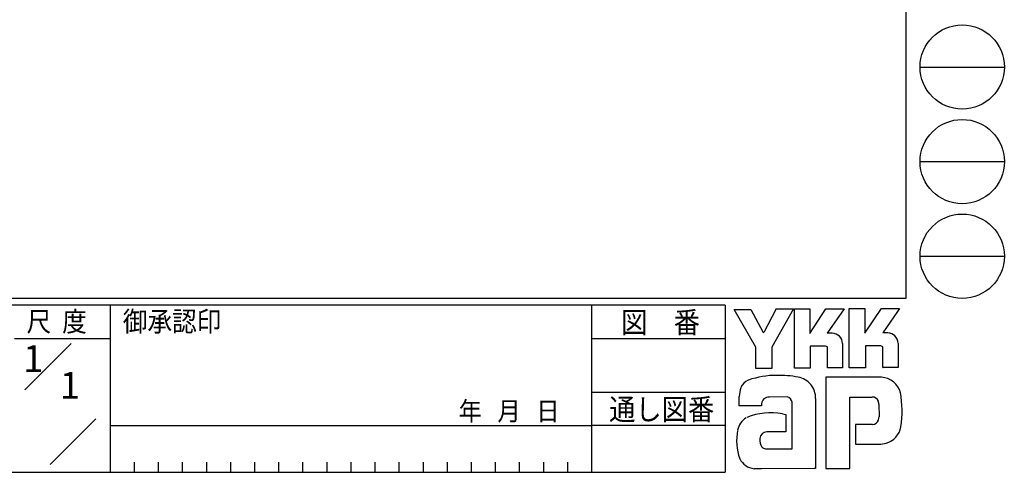
# Model space of a CAD drawing. Extents: x 0 to 2267, y 0 to 1612.
# Drawn here: x 1678 to 2267, y 0 to 271 of the extents above; entities that cross this region are included whole.
import ezdxf
from ezdxf.enums import TextEntityAlignment as Align

# ---------------------------------------------------------------- set-up
doc = ezdxf.new("R2010")
doc.units = 0
doc.layers.add('USER1', color=3, linetype='CONTINUOUS')
doc.layers.add('YKK_ZWAK', color=7, linetype='CONTINUOUS')
doc.styles.get("Standard").update_dxf_attribs({"font": 'ROMANS.SHX', "bigfont": 'EXTFONT.SHX'})
doc.styles.add('YKK_OSSTYLE1', font='romans.shx', dxfattribs={"width": 0.9, "bigfont": 'EXTFONT.SHX'})

# ---------------------------------------------------------------- blocks, each defined once
blk = doc.blocks.new('A201')
at = {"layer": 'YKK_ZWAK', "color": 254, "linetype": 'Continuous'}
for p, q in [((571, 410), (571, 35)), ((571, 35), (21, 35)), ((544, 34), (21, 34)), ((452, 34), (452, 9)), ((524, 34), (524, 9)), ((544, 34), (544, 9)), ((548.59, 27.71), (545.31, 33.35)), ((545.31, 33.35), (547.82, 33.35)), ((547.82, 33.35), (549.62, 29.99)), ((551.6, 33.43), (549.77, 29.88)), ((554.19, 33.43), (550.95, 27.7)), ((551.6, 33.43), (554.19, 33.43)), ((554.33, 24.55), (554.33, 33.41)), ((554.33, 33.41), (556.63, 33.41)), ((556.63, 29.77), (559.04, 33.45)), ((556.63, 33.41), (556.63, 29.77)), ((559.04, 33.45), (561.77, 33.45)), ((561.77, 33.45), (559.24, 29.78)), ((562.55, 24.63), (562.55, 33.49)), ((562.55, 33.49), (564.89, 33.49)), ((564.89, 29.78), (567.34, 33.49)), ((564.89, 33.49), (564.89, 29.78)), ((567.34, 33.49), (570.04, 33.49)), ((569.77, 33.02), (567.54, 29.84)), ((570.04, 33.49), (569.77, 33.02)), ((549.62, 29.99), (549.77, 29.88)), ((559.99, 29.78), (559.24, 29.78)), ((568.29, 29.84), (567.54, 29.84)), ((561.53, 28.24), (561.53, 24.61)), ((569.83, 28.24), (569.83, 24.65)), ((548.59, 24.53), (548.59, 27.71)), ((550.95, 27.7), (550.95, 24.53)), ((558.98, 27.87), (556.7, 27.87)), ((556.7, 27.87), (556.7, 24.55)), ((559.29, 27.75), (558.98, 27.87)), ((559.29, 24.61), (559.29, 27.75)), ((567.26, 27.89), (564.99, 27.89)), ((564.99, 27.89), (564.99, 24.63)), ((567.57, 27.77), (567.26, 27.89)), ((567.57, 24.65), (567.57, 27.77)), ((550.95, 24.53), (548.59, 24.53)), ((556.7, 24.55), (554.33, 24.55)), ((561.53, 24.61), (559.29, 24.61)), ((564.99, 24.63), (562.55, 24.63)), ((567.57, 24.68), (567.61, 24.65)), ((569.83, 24.65), (567.57, 24.65)), ((559.02, 23.22), (559.02, 9.57)), ((567.3, 23.22), (559.02, 23.22)), ((524, 21), (544, 21)), ((546.08, 18.95), (546.08, 20.33)), ((553.25, 20.28), (550.61, 20.23)), ((554.02, 12.52), (554.02, 19.47)), ((557.51, 20.01), (557.51, 9.59)), ((562.61, 9.57), (562.61, 20.24)), ((562.61, 20.24), (565.93, 20.24)), ((566.98, 19.17), (566.99, 17.29)), ((549.41, 18.95), (546.08, 18.95)), ((552.55, 17.73), (553.05, 17.62)), ((553.05, 17.62), (553.05, 15.05)), ((452, 16), (524, 16)), ((553.05, 15.05), (550.2, 15.05)), ((566.01, 16.15), (563.48, 16.15)), ((563.48, 16.15), (563.48, 13.2)), ((567.28, 13.2), (568.06, 13.37)), ((550, 12.52), (554.02, 12.52)), ((553.71, 12.52), (553.96, 12.52)), ((554.02, 12.52), (554.02, 12.52)), ((563.48, 13.2), (567.28, 13.2)), ((21, 9), (544, 9)), ((549.41, 9.53), (548.34, 9.53)), ((557.28, 9.55), (549.41, 9.53)), ((557.51, 9.59), (557.28, 9.55)), ((559.02, 9.57), (562.05, 9.57)), ((562.05, 9.57), (562.61, 9.57))]:
    blk.add_line(p, q, dxfattribs=at)
at = {"layer": 'YKK_ZWAK', "color": 8, "linetype": 'Continuous'}
for p, q in [((573.13, 69.58), (585.73, 69.58)), ((573.13, 55.44), (585.73, 55.44)), ((573.13, 41.3), (585.73, 41.3))]:
    blk.add_line(p, q, dxfattribs=at)
at = {"layer": 'YKK_ZWAK', "color": 131, "linetype": 'Continuous'}
for p, q in [((437.7, 29), (452, 29)), ((439.26, 21.33), (446.19, 28.25)), ((524, 29), (544, 29)), ((443.05, 10.18), (449.85, 16.98)), ((544, 16), (524, 16)), ((455.6, 10.5), (455.6, 9)), ((459.2, 10.5), (459.2, 9)), ((462.8, 10.5), (462.8, 9)), ((466.4, 10.5), (466.4, 9)), ((470, 10.5), (470, 9)), ((473.6, 10.5), (473.6, 9)), ((477.2, 10.5), (477.2, 9)), ((480.8, 10.5), (480.8, 9)), ((484.4, 10.5), (484.4, 9)), ((488, 10.5), (488, 9)), ((491.6, 10.5), (491.6, 9)), ((495.2, 10.5), (495.2, 9)), ((498.8, 10.5), (498.8, 9)), ((502.4, 10.5), (502.4, 9)), ((506, 10.5), (506, 9)), ((509.6, 10.5), (509.6, 9)), ((513.2, 10.5), (513.2, 9)), ((516.8, 10.5), (516.8, 9)), ((520.4, 10.5), (520.4, 9))]:
    blk.add_line(p, q, dxfattribs=at)
at = {"layer": 'YKK_ZWAK', "color": 8, "linetype": 'Continuous'}
for centre in [(579.43, 69.58), (579.43, 55.44), (579.43, 41.3)]:
    blk.add_circle(centre, 6.3, dxfattribs=at)
at = {"layer": 'YKK_ZWAK', "color": 254, "linetype": 'Continuous'}
for centre, radius, start, end in [((559.99, 28.24), 1.54, 0.0017, 89.996), ((568.29, 28.29), 1.54, 0.0017, 89.996), ((548, 21.1), 1.75, 109.0213, 161.5126), ((551.66, 10.86), 12.63, 89.8916, 109.3085), ((552.03, 8.67), 14.82, 78.7801, 91.4694), ((554.38, 20.07), 3.18, 40.6642, 80.3169), ((554.22, 20.08), 3.29, 358.7806, 38.7656), ((567.19, 20.11), 3.1, 14.4457, 87.0875), ((549.69, 20.31), 3.6, 158.4108, 179.7178), ((555.55, 18.15), 14.9, 350.9903, 10.6762), ((550.91, 18.99), 1.51, 138.4638, 181.7136), ((550.51, 19.02), 1.21, 85.5055, 126.7804), ((552.9, 19.18), 1.16, 14.7552, 72.4499), ((566.05, 19.37), 0.878, 16.4312, 96.9166), ((564.38, 18.85), 2.62, 4.9342, 17.0355), ((550.8, 8.39), 9.51, 79.381, 112.0583), ((548.59, 14.77), 2.79, 121.8271, 169.0847), ((566.01, 17.08), 0.933, 269.9547, 342.9014), ((564.36, 17.54), 2.64, 343.6902, 354.7536), ((553.61, 13.72), 7.92, 168.7637, 199.8008), ((550.21, 14.01), 1.03, 90.3395, 178.0364), ((567.24, 16.32), 3.07, 285.4429, 349.9045), ((550.84, 13.77), 1.69, 171.082, 216.7192), ((550.18, 13.6), 1.09, 230.9728, 260.7549), ((548.6, 12.25), 2.73, 207.3144, 263.5946)]:
    blk.add_arc(centre, radius, start, end, dxfattribs=at)
at = {"layer": 'YKK_ZWAK', "color": 131, "linetype": 'Continuous', "style": 'YKK_OSSTYLE1', "width": 0.9}
for s, height, p in [('尺  度', 3, (439.51, 30.04)), ('御承認印', 3, (453.91, 30.05)), ('図\u3000番', 3.2, (528.43, 29.81)), ('年   月   日', 2.828, (504.13, 16.74)), ('通し図番', 3.2, (526.63, 16.8))]:
    blk.add_text(s, height=height, dxfattribs=at).set_placement(p)

msp = doc.modelspace()

# ---------------------------------------------------------------- block references
at = {"layer": 'YKK_ZWAK', "xscale": 4, "yscale": 4, "zscale": 4}
msp.add_blockref('A201', (-76, -36), dxfattribs=at)

# ---------------------------------------------------------------- texts
at = {"layer": 'USER1', "color": 3}
msp.add_text('1', height=16, dxfattribs=at).set_placement((1680, 60))
msp.add_text('1', height=16, dxfattribs=at).set_placement((1708, 52), align=Align.MIDDLE_CENTER)

doc.saveas('drawing.dxf')
